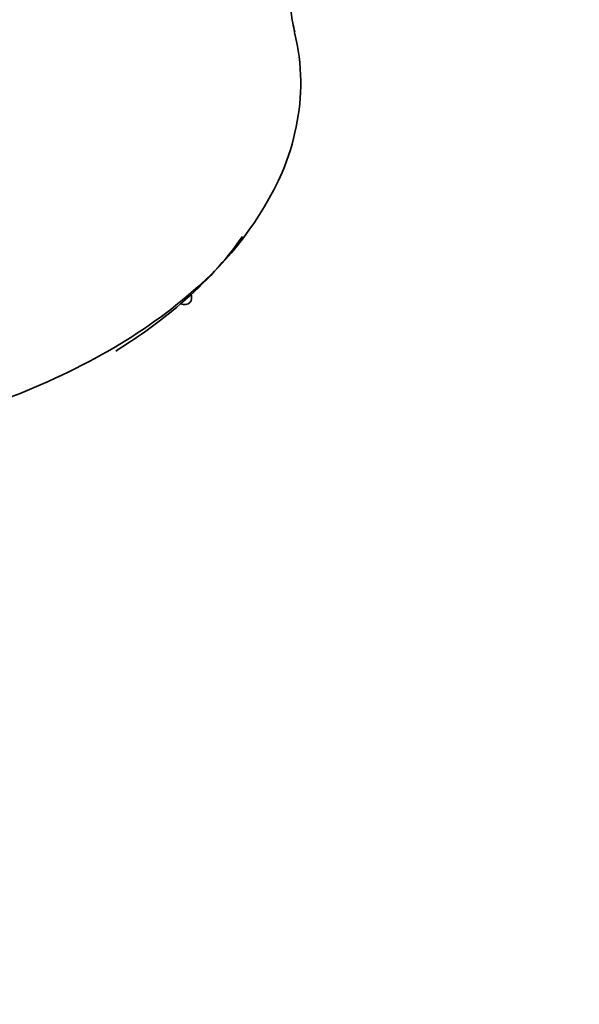
# Model space of a CAD drawing. Units: millimetres. Extents: x 0 to 1475, y 0 to 2764.
# Drawn here: x 1130 to 1151, y 883 to 920 of the extents above; entities that cross this region are included whole.
import ezdxf
from ezdxf import colors
from ezdxf.entities.mleader import LeaderData, LeaderLine
from ezdxf.math import Vec2, Vec3

# ---------------------------------------------------------------- set-up
doc = ezdxf.new("R2010")
doc.units = ezdxf.units.MM
doc.layers.add('DV6_Défaut', color=7, linetype='Continuous')
doc.layers.add('Défaut', color=7, linetype='Continuous')

# ---------------------------------------------------------------- blocks, each defined once
blk = doc.blocks.new('_DOT')
at = {"color": 0}
blk.add_line((0, 0), (-1, 0), dxfattribs=at)
at = {"color": 0, "const_width": 0.333}
blk.add_lwpolyline([(-0.1665, 0, 1), (0.1665, 0, 1)], format="xyb", close=True, dxfattribs=at)
blk = doc.blocks.new('SE5')
at = {"layer": 'DV6_Défaut', "color": 7, "linetype": 'Continuous', "lineweight": 35}
blk.add_arc((1128.056, 919.571), 12.515, 309.7207, 335.938, dxfattribs=at)
for centre, major_axis, ratio, start_param, end_param in [((1116.396, 917.039), (23.25, 0), 0.57735, -0.593594, -0.379663), ((1135.669, 909.939), (-0.327, 0.378), 0.678825, 2.236861, 4.195597)]:
    blk.add_ellipse(centre, major_axis=major_axis, ratio=ratio, start_param=start_param, end_param=end_param, dxfattribs=at)
for points, knots in [([(1136.663, 948.667), (1134.182, 948.019), (1130.44, 947.034), (1124.762, 945.343), (1120.461, 943.964), (1117.306, 942.891), (1114.853, 942.025), (1112.509, 941.159), (1109.816, 940.17), (1106.877, 938.587), (1104.134, 936.644), (1101.809, 934.598), (1099.796, 932.503), (1097.822, 930.085), (1095.778, 927.03), (1093.765, 923.089), (1093.031, 920.451), (1092.588, 918.785)], [0, 0, 0, 0, 0.133545, 0.239083, 0.319413, 0.377362, 0.415732, 0.456637, 0.511473, 0.570895, 0.629852, 0.681573, 0.726328, 0.776566, 0.839173, 0.913855, 1, 1, 1, 1]), ([(1139.965, 919.744), (1139.933, 919.866), (1139.859, 920.167), (1139.772, 920.912), (1139.748, 921.837), (1139.817, 923.02), (1140.036, 924.394), (1140.676, 926.617), (1142.108, 929.67), (1143.323, 931.608), (1144.26, 932.963)], [0, 0, 0, 0, 0.035561, 0.100732, 0.160434, 0.214458, 0.305178, 0.380052, 0.602528, 1, 1, 1, 1]), ([(1139.484, 914.468), (1139.958, 915.595), (1140.196, 916.767), (1140.178, 918.521), (1140.102, 919.131), (1139.956, 919.734)], [0, 0, 0, 0, 0.652152, 0.652152, 1, 1, 1, 1]), ([(1092.685, 919.223), (1092.653, 919.084), (1092.625, 918.945), (1092.42, 917.786), (1092.437, 916.77), (1092.855, 914.748), (1093.262, 913.739), (1095.013, 910.872), (1096.925, 909.107), (1101.93, 906.216), (1104.977, 905.118), (1109.918, 904.123), (1111.657, 903.895), (1115.125, 903.67), (1116.873, 903.668), (1120.392, 903.894), (1122.1, 904.117), (1125.413, 904.775), (1127.033, 905.217), (1131.517, 906.81), (1134.115, 908.262), (1136.054, 909.945)], [0, 0, 0, 0, 0.011243, 0.011243, 0.09364, 0.09364, 0.176036, 0.176036, 0.340829, 0.340829, 0.505622, 0.505622, 0.588018, 0.588018, 0.670414, 0.670414, 0.752811, 0.752811, 0.835207, 0.835207, 1, 1, 1, 1])]:
    blk.add_open_spline(points, degree=3, knots=knots, dxfattribs=at)
blk.add_open_spline([(1135.669, 909.531), (1134.939, 908.9), (1134.127, 908.31), (1133.23, 907.76)], degree=3, dxfattribs=at)

msp = doc.modelspace()

# ---------------------------------------------------------------- block references
at = {"layer": 'Défaut'}
msp.add_blockref('SE5', (0, 0), dxfattribs=at)

# ---------------------------------------------------------------- leaders
at = {"layer": 'Défaut', "color": 7, "linetype": 'Continuous', "lineweight": 18}
ml = msp.add_multileader_mtext('Standard', dxfattribs=at)
ml.set_content('{\\pxsm0.9;\\fSolid Edge ISO|b1||i0||c0|p34;\\W1.;17/09/2021\\P}', color=256)
ml.set_leader_properties()
ml.set_arrow_properties(name='DOT')
ml.build(insert=Vec2(0, 0))
ml.multileader.update_dxf_attribs({"leader_type": 0, "dogleg_length": 0, "arrow_head_size": 12})
ctx = ml.context
ctx.base_point, ctx.char_height, ctx.arrow_head_size, ctx.landing_gap_size = Vec3(1387.275, 2746.798), 12, 12, 4.2
notes = []
notes.append((ctx, [(0, (0, 0, 0), (0, 0), (1, 0), 1, [])]))
ctx.mtext.insert = Vec3(1389.275, 2752.918)
for ctx, leaders in notes:
    for number, flags, end, landing, length, lines in leaders:
        leader = LeaderData()
        leader.index, (leader.has_last_leader_line, leader.has_dogleg_vector, leader.attachment_direction) = number, flags
        leader.last_leader_point, leader.dogleg_vector, leader.dogleg_length = Vec3(end), Vec3(landing), length
        for number, points, colour, breaks in lines:
            line = LeaderLine()
            line.index, line.vertices, line.color, line.breaks = number, Vec3.list(points), colors.encode_raw_color(colour), breaks
            leader.lines.append(line)
        ctx.leaders.append(leader)

doc.saveas('drawing.dxf')
